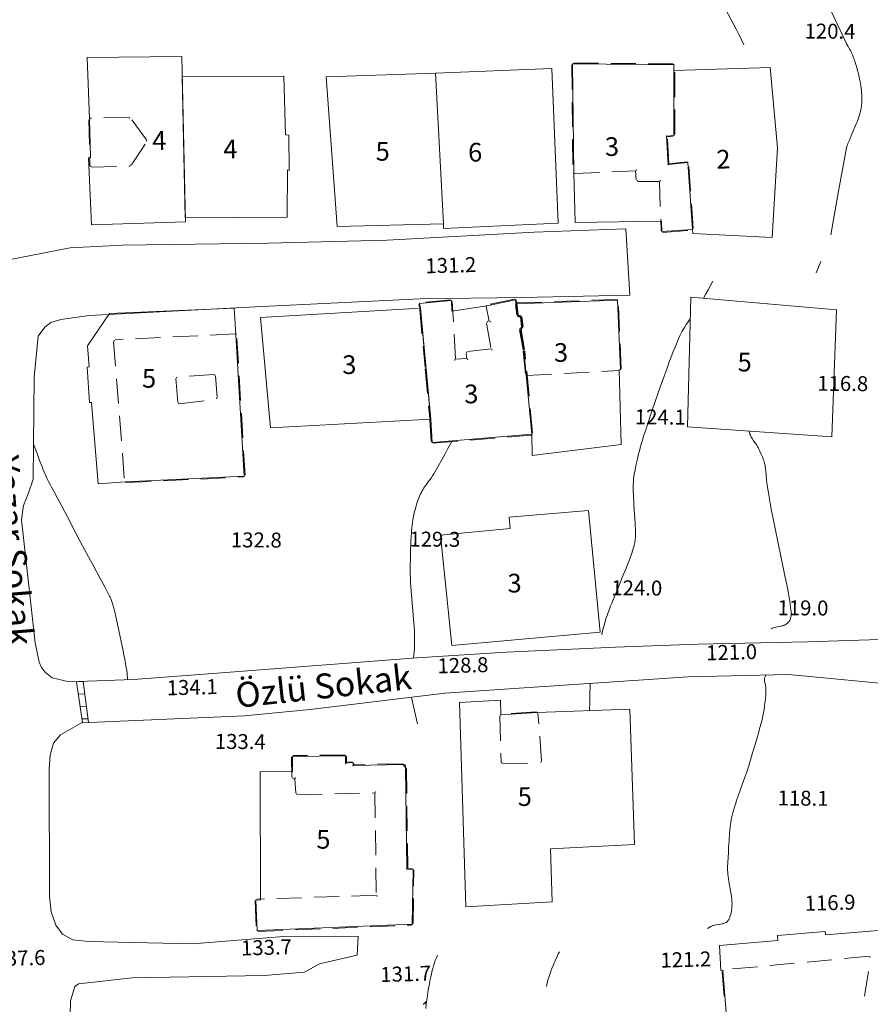
# Model space of a CAD drawing. Units: millimetres. Extents: x 12444 to 16938, y 1754 to 3775.
# Drawn here: x 12851 to 12920, y 2210 to 2289 of the extents above; entities that cross this region are included whole.
import ezdxf

# ---------------------------------------------------------------- set-up
doc = ezdxf.new("R2010")
doc.units = ezdxf.units.MM
for name, color, linetype, lineweight in [('B_MESKEN', 251, 'Continuous', 0), ('B_TERAS', 251, 'Continuous', 0), ('EGRI_10M', 253, 'Continuous', 0), ('EGRI_5M', 253, 'Continuous', 0), ('Y_CADDE_YOL', 251, 'Continuous', 0), ('Y_KAT_ADEDI', 251, 'Continuous', 0), ('Y_KOT_NOKTASI', 251, 'Continuous', 0), ('YOL_IZGARA', 251, 'Continuous', 0), ('YOL_SOSE', 251, 'Continuous', 0)]:
    doc.layers.add(name, color=color, linetype=linetype, lineweight=lineweight)
doc.styles.get("Standard").update_dxf_attribs({"font": 'arial.ttf'})

msp = doc.modelspace()

# ---------------------------------------------------------------- linework, layer by layer
at = {"layer": 'B_MESKEN', "lineweight": 13}
for points in [[(12864.436, 2286.352, 146.716), (12856.819, 2286.262, 146.716), (12857.016, 2281.331, 146.716), (12857.101, 2278.239, 146.716), (12856.938, 2278.209, 146.716), (12857.182, 2272.832, 146.716), (12864.714, 2273.071, 146.716), (12864.436, 2286.352, 146.716)], [(12905.063, 2277.841, 138.743), (12903.489, 2277.663, 138.743), (12903.365, 2279.959, 138.743), (12903.949, 2280.01, 138.743), (12903.959, 2285.683, 138.743), (12895.818, 2285.748, 138.743), (12895.905, 2277.005, 139.41), (12896.022, 2273.018, 139.41), (12902.967, 2273.135, 139.381), (12902.997, 2272.286, 138.743), (12905.438, 2272.461, 138.743), (12905.063, 2277.841, 138.743)], [(12911.693, 2285.459, 134.162), (12903.958, 2285.222, 136.192), (12903.949, 2280.01, 136.192), (12903.365, 2279.959, 136.192), (12903.489, 2277.663, 136.192), (12905.063, 2277.841, 135.612), (12905.438, 2272.461, 135.612), (12905.477, 2272.13, 135.612), (12911.851, 2271.821, 134.394), (12912.277, 2278.998, 134.278), (12911.693, 2285.459, 134.162)], [(12873.021, 2280.03, 145.179), (12872.746, 2280.05, 145.672), (12872.624, 2284.77, 145.672), (12864.471, 2284.71, 145.672), (12864.708, 2273.39, 145.614), (12872.894, 2273.439, 145.614), (12872.927, 2277.255, 145.614), (12873.062, 2277.185, 145.179), (12873.021, 2280.03, 145.179)], [(12884.812, 2285.008, 146.965), (12876.03, 2284.708, 146.965), (12876.917, 2272.687, 146.965), (12885.439, 2272.899, 146.965), (12884.812, 2285.008, 146.965)], [(12894.159, 2285.38, 145.875), (12884.812, 2285.008, 145.875), (12885.439, 2272.898, 145.875), (12885.456, 2272.536, 145.875), (12894.659, 2272.964, 145.875), (12894.159, 2285.38, 145.875)], [(12891.911, 2262.755, 139.047), (12891.604, 2264.49, 139.047), (12891.798, 2264.6, 139.047), (12891.677, 2265.491, 139.047), (12891.398, 2265.522, 139.047), (12891.235, 2266.821, 139.047), (12888.931, 2266.342, 139.047), (12886.129, 2265.912, 139.047), (12886.084, 2266.745, 139.076), (12883.532, 2266.516, 138.815), (12883.594, 2266.143, 138.815), (12884.038, 2261.352, 139.047), (12884.418, 2257.237, 139.047), (12884.529, 2255.368, 139.047), (12892.54, 2256.027, 139.047), (12891.911, 2262.755, 139.047)], [(12899.566, 2261.201, 137.453), (12899.651, 2261.206, 137.453), (12899.422, 2266.784, 137.453), (12891.276, 2266.496, 137.453), (12891.398, 2265.522, 137.743), (12891.677, 2265.491, 137.743), (12891.798, 2264.6, 137.743), (12891.604, 2264.49, 137.743), (12891.911, 2262.755, 138.033), (12892.093, 2260.812, 137.917), (12892.54, 2256.027, 137.395), (12892.558, 2254.32, 137.337), (12899.705, 2255.204, 137.221), (12899.566, 2261.201, 137.453)], [(12905.3, 2267.032, 138.525), (12905.055, 2256.628, 138.525), (12916.646, 2255.812, 138.525), (12917, 2265.999, 138.525), (12905.3, 2267.032, 138.525)], [(12868.779, 2264.011, 148.992), (12868.642, 2266.138, 148.992), (12858.635, 2265.723, 148.992), (12856.846, 2263.129, 148.992), (12856.984, 2261.439, 148.992), (12856.816, 2261.404, 148.992), (12857.027, 2258.557, 148.992), (12857.168, 2258.575, 148.992), (12857.719, 2252.044, 148.992), (12859.899, 2252.202, 148.992), (12869.448, 2252.661, 148.992), (12868.779, 2264.011, 148.992)], [(12883.594, 2266.143, 141.86), (12870.737, 2265.4, 141.86), (12871.547, 2256.538, 141.86), (12884.418, 2257.237, 141.86), (12883.594, 2266.143, 141.86)], [(12897.09, 2249.893, 138.871), (12890.72, 2249.378, 138.987), (12890.809, 2248.451, 139.306), (12885.215, 2247.922, 139.277), (12886.108, 2239.063, 138.871), (12898.039, 2240.128, 138.871), (12897.09, 2249.893, 138.871)], [(12900.426, 2233.958, 138.371), (12892.957, 2233.691, 138.371), (12890.043, 2233.494, 138.371), (12890.022, 2234.68, 138.371), (12886.737, 2234.48, 138.371), (12887.233, 2218.102, 138.371), (12894.17, 2218.482, 138.371), (12894.034, 2222.756, 138.371), (12900.795, 2223.107, 138.371), (12900.426, 2233.958, 138.371)], [(12882.507, 2221.12, 146.17), (12882.403, 2229.262, 146.17), (12882.218, 2229.518, 146.17), (12878.192, 2229.423, 146.17), (12878.184, 2229.664, 146.17), (12877.581, 2229.62, 146.17), (12877.581, 2230.213, 146.17), (12873.307, 2230.165, 146.17), (12873.329, 2228.919, 146.083), (12870.727, 2228.954, 146.083), (12870.746, 2218.652, 146.172), (12870.383, 2218.64, 146.17), (12870.485, 2216.184, 146.17), (12882.934, 2216.691, 146.17), (12883.002, 2221.095, 146.17), (12882.507, 2221.12, 146.17)], [(12921.706, 2216.298, 128.324), (12916.134, 2215.856, 128.353), (12916.102, 2216.102, 128.353), (12912.275, 2215.802, 128.353), (12912.29, 2215.388, 128.353), (12907.613, 2215.001, 128.353), (12907.731, 2212.987, 128.353), (12907.889, 2212.965, 128.353), (12909.256, 2195.994, 128.179), (12909.437, 2193.542, 128.179), (12913.089, 2193.442, 128.179), (12913.103, 2193.678, 128.179), (12918.667, 2193.794, 128.179), (12920.926, 2206.147, 128.411), (12921.417, 2210.486, 128.527), (12921.628, 2210.528, 128.527), (12921.986, 2214.513, 128.469), (12921.706, 2216.298, 128.324)]]:
    msp.add_polyline3d(points, close=True, dxfattribs=at)
at = {"layer": 'B_TERAS', "lineweight": 13}
for p, q in [((12895.753, 2285.682, 140.482), (12895.773, 2283.682, 140.482)), ((12897.894, 2285.796, 140.482), (12895.894, 2285.812, 140.482)), ((12900.894, 2285.773, 140.482), (12898.894, 2285.788, 140.482)), ((12903.894, 2285.749, 140.482), (12901.894, 2285.765, 140.482)), ((12904.019, 2283.075, 140.482), (12904.023, 2285.075, 140.482)), ((12895.783, 2282.682, 140.482), (12895.803, 2280.682, 140.482)), ((12904.015, 2280.075, 140.482), (12904.018, 2282.075, 140.482)), ((12856.953, 2281.264, 148.658), (12857.008, 2279.265, 148.658)), ((12857.174, 2281.399, 148.658), (12857.08, 2281.397, 148.658)), ((12860.173, 2281.46, 148.658), (12858.174, 2281.419, 148.658)), ((12861.599, 2279.642, 148.658), (12860.42, 2281.258, 148.658)), ((12903.436, 2279.9, 140.482), (12903.89, 2279.939, 140.482)), ((12860.4, 2277.634, 148.658), (12861.5, 2279.305, 148.658)), ((12895.813, 2279.682, 140.482), (12895.833, 2277.682, 140.482)), ((12903.55, 2277.732, 140.482), (12903.443, 2279.729, 140.482)), ((12857.036, 2278.265, 148.658), (12857.055, 2277.577, 148.658)), ((12860.187, 2277.547, 148.658), (12860.247, 2277.549, 148.658)), ((12904.991, 2277.898, 140.482), (12903.546, 2277.735, 140.482)), ((12857.188, 2277.451, 148.658), (12859.187, 2277.515, 148.658)), ((12895.973, 2276.943, 140.482), (12897.971, 2277.033, 140.482)), ((12898.97, 2277.078, 140.482), (12900.867, 2277.163, 140.482)), ((12900.87, 2277.16, 140.482), (12900.934, 2276.43, 140.482)), ((12905.29, 2275.523, 140.482), (12905.151, 2277.518, 140.482)), ((12901.069, 2276.306, 140.482), (12902.787, 2276.298, 140.482)), ((12902.79, 2276.295, 140.482), (12902.861, 2274.297, 140.482)), ((12905.498, 2272.53, 140.482), (12905.359, 2274.526, 140.482)), ((12902.896, 2273.297, 140.482), (12902.93, 2272.348, 140.482)), ((12903.067, 2272.225, 140.482), (12905.062, 2272.369, 140.482)), ((12886.014, 2266.804, 140.787), (12884.022, 2266.626, 140.787)), ((12886.241, 2265.046, 140.787), (12886.153, 2266.684, 140.787)), ((12891.158, 2266.871, 140.787), (12889.2, 2266.464, 140.787)), ((12891.455, 2265.594, 140.787), (12891.307, 2266.765, 140.787)), ((12893.358, 2266.634, 137.801), (12891.36, 2266.564, 137.801)), ((12896.356, 2266.74, 137.801), (12894.358, 2266.67, 137.801)), ((12899.355, 2266.846, 137.801), (12897.356, 2266.776, 137.801)), ((12883.478, 2266.442, 140.787), (12883.52, 2266.196, 140.787)), ((12883.536, 2266.072, 140.787), (12883.72, 2264.081, 140.787)), ((12888.881, 2266.265, 140.787), (12889.127, 2265.109, 140.787)), ((12891.219, 2266.423, 137.801), (12891.326, 2265.578, 137.801)), ((12899.59, 2264.271, 137.801), (12899.508, 2266.269, 137.801)), ((12888.909, 2264.95, 140.787), (12889.243, 2262.978, 140.787)), ((12889.131, 2265.115, 140.787), (12889.017, 2265.099, 140.787)), ((12891.456, 2265.45, 137.801), (12891.605, 2265.434, 137.801)), ((12891.619, 2265.563, 140.787), (12891.47, 2265.579, 140.787)), ((12891.621, 2265.418, 137.801), (12891.725, 2264.655, 137.801)), ((12891.854, 2264.673, 140.787), (12891.75, 2265.435, 140.787)), ((12891.551, 2264.415, 137.801), (12891.836, 2262.807, 137.801)), ((12891.71, 2264.624, 137.801), (12891.629, 2264.579, 137.801)), ((12891.964, 2262.83, 140.787), (12891.679, 2264.438, 140.787)), ((12891.693, 2264.466, 140.787), (12891.774, 2264.511, 140.787)), ((12858.955, 2263.472, 150.615), (12859.11, 2261.478, 150.615)), ((12859.721, 2263.641, 150.615), (12859.076, 2263.61, 150.615)), ((12862.718, 2263.785, 150.615), (12860.72, 2263.689, 150.615)), ((12865.714, 2263.929, 150.615), (12863.717, 2263.833, 150.615)), ((12868.711, 2264.073, 150.615), (12866.713, 2263.977, 150.615)), ((12868.98, 2261.714, 150.615), (12868.862, 2263.71, 150.615)), ((12886.402, 2262.051, 140.787), (12886.294, 2264.048, 140.787)), ((12883.812, 2263.085, 140.787), (12883.967, 2261.411, 140.787)), ((12889.264, 2262.874, 140.787), (12887.377, 2262.656, 140.787)), ((12891.852, 2262.684, 137.801), (12892.022, 2260.87, 137.801)), ((12892.04, 2262.072, 140.787), (12891.982, 2262.696, 140.787)), ((12899.713, 2261.273, 137.801), (12899.631, 2263.272, 137.801)), ((12887.321, 2262.106, 140.787), (12886.401, 2262.051, 140.787)), ((12887.263, 2262.511, 140.787), (12887.317, 2262.101, 140.787)), ((12883.979, 2261.281, 140.787), (12884.163, 2259.29, 140.787)), ((12892.32, 2259.085, 140.787), (12892.133, 2261.076, 140.787)), ((12895.157, 2260.906, 137.801), (12897.154, 2261.01, 137.801)), ((12898.153, 2261.062, 137.801), (12899.59, 2261.137, 137.801)), ((12859.188, 2260.481, 150.615), (12859.343, 2258.487, 150.615)), ((12863.962, 2260.493, 153.863), (12864.107, 2258.571, 153.863)), ((12867.005, 2260.828, 153.863), (12865.01, 2260.694, 153.863)), ((12867.28, 2258.971, 153.863), (12867.144, 2260.708, 153.863)), ((12869.156, 2258.719, 150.615), (12869.039, 2260.716, 150.615)), ((12892.161, 2260.75, 137.801), (12894.158, 2260.854, 137.801)), ((12864.25, 2258.455, 153.863), (12866.233, 2258.709, 153.863)), ((12884.255, 2258.294, 140.787), (12884.347, 2257.296, 140.787)), ((12892.599, 2256.098, 140.787), (12892.413, 2258.089, 140.787)), ((12859.421, 2257.49, 150.615), (12859.577, 2255.496, 150.615)), ((12869.333, 2255.724, 150.615), (12869.215, 2257.721, 150.615)), ((12884.357, 2257.169, 140.787), (12884.46, 2255.429, 140.787)), ((12884.599, 2255.308, 140.787), (12886.592, 2255.472, 140.787)), ((12887.589, 2255.554, 140.787), (12889.582, 2255.718, 140.787)), ((12890.579, 2255.8, 140.787), (12892.481, 2255.957, 140.787)), ((12869.509, 2252.73, 150.615), (12869.392, 2254.726, 150.615)), ((12859.654, 2254.499, 150.615), (12859.81, 2252.505, 150.615)), ((12862.963, 2252.284, 150.615), (12864.961, 2252.38, 150.615)), ((12865.96, 2252.428, 150.615), (12867.958, 2252.524, 150.615)), ((12868.956, 2252.572, 150.615), (12869.387, 2252.593, 150.615)), ((12859.967, 2252.14, 150.615), (12861.965, 2252.236, 150.615)), ((12889.98, 2233.427, 138.371), (12890.037, 2231.428, 138.371)), ((12892.887, 2233.752, 138.371), (12890.892, 2233.617, 138.371)), ((12893.094, 2232.78, 138.371), (12893.027, 2233.631, 138.371)), ((12893.329, 2229.79, 138.371), (12893.172, 2231.783, 138.371)), ((12874.516, 2230.244, 146.344), (12873.371, 2230.231, 146.344)), ((12877.516, 2230.277, 146.344), (12875.516, 2230.255, 146.344)), ((12877.646, 2229.685, 146.344), (12877.646, 2230.148, 146.344)), ((12890.065, 2230.429, 138.371), (12890.086, 2229.689, 138.371)), ((12873.243, 2230.099, 146.344), (12873.272, 2228.496, 146.344)), ((12878.114, 2229.725, 146.344), (12877.642, 2229.69, 146.344)), ((12878.255, 2229.491, 146.344), (12878.251, 2229.602, 146.344)), ((12879.152, 2229.511, 146.344), (12878.256, 2229.49, 146.344)), ((12882.151, 2229.582, 146.344), (12880.152, 2229.534, 146.344)), ((12882.417, 2229.352, 146.344), (12882.308, 2229.503, 146.344)), ((12890.22, 2229.563, 138.371), (12892.219, 2229.623, 138.371)), ((12882.494, 2227.186, 146.344), (12882.469, 2229.185, 146.344)), ((12873.405, 2228.37, 146.344), (12873.495, 2228.373, 146.344)), ((12873.497, 2228.371, 146.344), (12873.58, 2227.209, 146.344)), ((12873.716, 2227.085, 146.344), (12875.715, 2227.132, 146.344)), ((12876.715, 2227.155, 146.344), (12878.714, 2227.202, 146.344)), ((12879.714, 2227.225, 146.344), (12879.935, 2227.23, 146.344)), ((12879.934, 2227.231, 146.344), (12879.963, 2225.231, 146.344)), ((12882.533, 2224.186, 146.344), (12882.507, 2226.186, 146.344)), ((12879.978, 2224.231, 146.344), (12880.007, 2222.232, 146.344)), ((12882.571, 2221.186, 146.344), (12882.545, 2223.186, 146.344)), ((12880.022, 2221.232, 146.344), (12880.051, 2219.232, 146.344)), ((12882.94, 2221.163, 146.344), (12882.575, 2221.182, 146.344)), ((12883.046, 2219.754, 146.344), (12883.066, 2221.029, 146.344)), ((12870.321, 2218.572, 146.344), (12870.404, 2216.574, 146.344)), ((12871.058, 2218.727, 146.344), (12870.446, 2218.707, 146.344)), ((12874.057, 2218.825, 146.344), (12872.058, 2218.759, 146.344)), ((12877.055, 2218.923, 146.344), (12875.056, 2218.857, 146.344)), ((12880.053, 2219.021, 146.344), (12878.054, 2218.955, 146.344)), ((12883, 2216.755, 146.344), (12883.031, 2218.754, 146.344)), ((12870.553, 2216.122, 146.344), (12872.551, 2216.203, 146.344)), ((12873.551, 2216.244, 146.344), (12875.549, 2216.325, 146.344)), ((12876.548, 2216.366, 146.344), (12878.546, 2216.447, 146.344)), ((12879.546, 2216.488, 146.344), (12881.544, 2216.569, 146.344)), ((12882.543, 2216.61, 146.344), (12882.872, 2216.623, 146.344)), ((12913.649, 2213.567, 129.6), (12911.657, 2213.381, 129.6)), ((12916.636, 2213.845, 129.6), (12914.644, 2213.66, 129.6)), ((12919.623, 2214.123, 129.6), (12917.632, 2213.938, 129.6)), ((12907.829, 2212.895, 129.6), (12907.99, 2210.902, 129.6)), ((12910.662, 2213.289, 129.6), (12908.67, 2213.103, 129.6)), ((12919.268, 2210.926, 129.6), (12919.578, 2212.902, 129.6))]:
    msp.add_line(p, q, dxfattribs=at)
at = {"layer": 'B_TERAS'}
for p in [(12895.818, 2285.748, 140.222), (12895.818, 2285.748, 140.222), (12903.959, 2285.683, 140.309), (12903.959, 2285.683, 140.309), (12857.016, 2281.331, 148.658), (12857.016, 2281.331, 148.658), (12860.239, 2281.396, 148.658), (12860.239, 2281.396, 148.658), (12903.365, 2279.959, 140.859), (12903.365, 2279.959, 140.859), (12903.949, 2280.01, 140.888), (12903.949, 2280.01, 140.888), (12861.584, 2279.551, 149.383), (12861.584, 2279.551, 149.383), (12860.31, 2277.616, 148.658), (12860.31, 2277.616, 148.658), (12903.489, 2277.663, 140.627), (12903.489, 2277.663, 140.627), (12905.063, 2277.841, 140.482), (12905.063, 2277.841, 140.482), (12857.121, 2277.514, 148.658), (12857.121, 2277.514, 148.658), (12895.905, 2277.005, 140.627), (12895.905, 2277.005, 140.627), (12900.929, 2277.23, 140.627), (12900.929, 2277.23, 140.627), (12901.004, 2276.371, 140.627), (12901.004, 2276.371, 140.627), (12902.853, 2276.363, 140.54), (12902.853, 2276.363, 140.54), (12902.997, 2272.286, 138.743), (12902.997, 2272.286, 138.743), (12905.438, 2272.461, 138.743), (12905.438, 2272.461, 138.743), (12883.532, 2266.516, 138.815), (12883.532, 2266.516, 138.815), (12886.084, 2266.745, 139.076), (12886.084, 2266.745, 139.076), (12891.235, 2266.821, 140.584), (12891.235, 2266.821, 140.584), (12891.276, 2266.496, 137.772), (12891.276, 2266.496, 137.772), (12899.422, 2266.784, 137.801), (12899.422, 2266.784, 137.801), (12883.594, 2266.143, 138.815), (12883.594, 2266.143, 138.815), (12888.931, 2266.342, 140.584), (12888.931, 2266.342, 140.584), (12888.962, 2265.025, 140.584), (12888.962, 2265.025, 140.584), (12889.204, 2265.059, 140.584), (12889.204, 2265.059, 140.584), (12891.398, 2265.522, 140.7), (12891.398, 2265.522, 140.7), (12891.398, 2265.522, 137.83), (12891.398, 2265.522, 137.83), (12891.677, 2265.491, 140.7), (12891.677, 2265.491, 140.7), (12891.677, 2265.491, 137.83), (12891.677, 2265.491, 137.83), (12891.604, 2264.49, 140.671), (12891.604, 2264.49, 140.671), (12891.604, 2264.49, 137.83), (12891.604, 2264.49, 137.83), (12891.798, 2264.6, 140.7), (12891.798, 2264.6, 140.7), (12891.798, 2264.6, 137.83), (12891.798, 2264.6, 137.83), (12859.015, 2263.542, 150.615), (12859.015, 2263.542, 150.615), (12868.779, 2264.011, 150.615), (12868.779, 2264.011, 150.615), (12887.319, 2262.584, 140.961), (12887.319, 2262.584, 140.961), (12889.336, 2262.817, 140.729), (12889.336, 2262.817, 140.729), (12891.911, 2262.755, 140.787), (12891.911, 2262.755, 140.787), (12891.911, 2262.755, 138.381), (12891.911, 2262.755, 138.381), (12886.34, 2261.982, 140.961), (12886.34, 2261.982, 140.961), (12887.39, 2262.045, 140.961), (12887.39, 2262.045, 140.961), (12884.038, 2261.352, 140.903), (12884.038, 2261.352, 140.903), (12899.651, 2261.206, 138.439), (12899.651, 2261.206, 138.439), (12864.022, 2260.563, 153.863), (12864.022, 2260.563, 153.863), (12867.074, 2260.768, 153.863), (12867.074, 2260.768, 153.863), (12892.093, 2260.812, 138.439), (12892.093, 2260.812, 138.439), (12867.221, 2258.901, 153.863), (12867.221, 2258.901, 153.863), (12864.177, 2258.511, 153.863), (12864.177, 2258.511, 153.863), (12884.418, 2257.237, 141.309), (12884.418, 2257.237, 141.309), (12892.54, 2256.027, 140.787), (12892.54, 2256.027, 140.787), (12884.529, 2255.368, 141.164), (12884.529, 2255.368, 141.164), (12869.448, 2252.661, 153.254), (12869.448, 2252.661, 153.254), (12859.899, 2252.202, 150.47), (12859.899, 2252.202, 150.47), (12890.043, 2233.494, 138.371), (12890.043, 2233.494, 138.371), (12892.957, 2233.691, 138.371), (12892.957, 2233.691, 138.371), (12873.307, 2230.165, 146.518), (12873.307, 2230.165, 146.518), (12877.581, 2230.213, 146.489), (12877.581, 2230.213, 146.489), (12877.581, 2229.62, 146.431), (12877.581, 2229.62, 146.431), (12878.184, 2229.664, 146.431), (12878.184, 2229.664, 146.431), (12878.192, 2229.423, 146.402), (12878.192, 2229.423, 146.402), (12882.218, 2229.518, 146.402), (12882.218, 2229.518, 146.402), (12890.153, 2229.626, 140.198), (12890.153, 2229.626, 140.198), (12893.27, 2229.72, 140.111), (12893.27, 2229.72, 140.111), (12882.403, 2229.262, 146.402), (12882.403, 2229.262, 146.402), (12873.338, 2228.432, 146.46), (12873.338, 2228.432, 146.46), (12873.557, 2228.44, 146.489), (12873.557, 2228.44, 146.489), (12873.649, 2227.149, 146.431), (12873.649, 2227.149, 146.431), (12879.998, 2227.297, 146.228), (12879.998, 2227.297, 146.228), (12882.507, 2221.12, 146.344), (12882.507, 2221.12, 146.344), (12883.002, 2221.095, 146.431), (12883.002, 2221.095, 146.431), (12870.383, 2218.64, 146.17), (12870.383, 2218.64, 146.17), (12880.12, 2218.958, 146.228), (12880.12, 2218.958, 146.228), (12882.934, 2216.691, 146.402), (12882.934, 2216.691, 146.402), (12870.485, 2216.184, 146.402), (12870.485, 2216.184, 146.402), (12919.694, 2214.064, 129.6), (12919.694, 2214.064, 129.6), (12907.889, 2212.965, 129.6), (12907.889, 2212.965, 129.6)]:
    msp.add_point(p, dxfattribs=at)
at = {"layer": 'EGRI_10M'}
for points, elevation in [([(12916.594, 2289.97), (12917.778, 2287.437), (12917.824, 2287.345), (12917.866, 2287.267), (12917.946, 2287.132), (12918.067, 2286.931), (12918.126, 2286.829), (12918.18, 2286.724), (12918.223, 2286.634), (12918.299, 2286.464), (12918.36, 2286.314), (12918.41, 2286.181), (12918.451, 2286.064), (12918.519, 2285.858), (12918.567, 2285.701), (12918.635, 2285.464), (12918.7, 2285.224), (12918.77, 2284.953), (12918.825, 2284.715), (12918.869, 2284.507), (12918.904, 2284.324), (12918.932, 2284.164), (12918.954, 2284.025), (12918.989, 2283.78), (12919.01, 2283.596), (12919.023, 2283.458), (12919.039, 2283.251), (12919.05, 2283.044), (12919.054, 2282.909), (12919.053, 2282.791), (12919.049, 2282.688), (12919.044, 2282.597), (12919.029, 2282.438), (12919.013, 2282.319), (12918.998, 2282.23), (12918.972, 2282.097), (12918.941, 2281.964), (12918.878, 2281.731), (12918.828, 2281.559), (12918.788, 2281.431), (12918.723, 2281.241), (12918.688, 2281.148), (12918.651, 2281.054), (12918.521, 2280.739), (12918.391, 2280.424), (12918.256, 2280.099), (12918.121, 2279.774), (12918.079, 2279.679), (12917.923, 2279.348), (12917.888, 2279.264), (12917.864, 2279.2), (12917.833, 2279.103), (12917.821, 2279.054), (12917.811, 2279.004), (12917.181, 2275.519), (12916.552, 2272.035)], 120), ([(12915.744, 2269.888), (12915.558, 2269.436), (12915.372, 2268.984)], 120), ([(12909.973, 2256.282), (12909.986, 2256.228), (12910.018, 2256.125), (12910.054, 2256.031), (12910.092, 2255.945), (12910.132, 2255.866), (12910.172, 2255.792), (12910.253, 2255.657), (12910.328, 2255.541), (12910.603, 2255.136), (12910.669, 2255.033), (12910.716, 2254.955), (12910.782, 2254.836), (12910.812, 2254.775), (12910.841, 2254.713), (12910.97, 2254.42), (12911.063, 2254.199), (12911.127, 2254.031), (12911.171, 2253.904), (12911.201, 2253.807), (12911.24, 2253.661), (12911.256, 2253.588), (12911.271, 2253.513), (12911.287, 2253.413), (12911.313, 2253.225), (12911.332, 2253.059), (12911.358, 2252.77), (12911.396, 2252.335), (12911.42, 2252.119), (12911.434, 2252.011), (12911.451, 2251.903), (12911.593, 2251.027), (12911.668, 2250.589), (12911.708, 2250.371), (12911.751, 2250.153), (12912.31, 2247.408), (12912.871, 2244.663), (12913.016, 2243.958), (12913.161, 2243.253), (12913.196, 2243.068), (12913.224, 2242.906), (12913.265, 2242.621), (12913.292, 2242.407), (12913.328, 2242.085), (12913.361, 2241.763), (12913.367, 2241.666), (12913.368, 2241.593), (12913.362, 2241.483), (12913.351, 2241.373), (12913.345, 2241.335), (12913.33, 2241.27), (12913.315, 2241.223), (12913.287, 2241.152), (12913.251, 2241.083), (12913.226, 2241.041), (12913.203, 2241.006), (12913.16, 2240.949), (12913.125, 2240.908), (12913.097, 2240.88), (12913.051, 2240.84), (12913.001, 2240.803), (12912.957, 2240.774), (12912.878, 2240.729), (12912.819, 2240.7), (12912.773, 2240.68), (12912.703, 2240.654), (12912.631, 2240.633), (12912.564, 2240.617), (12912.445, 2240.594), (12912.267, 2240.563), (12912.179, 2240.545), (12912.091, 2240.523), (12911.927, 2240.476), (12911.846, 2240.449), (12911.767, 2240.417)], 120), ([(12886.145, 2255.501), (12885.804, 2254.868), (12885.545, 2254.396), (12884.76, 2252.983), (12884.695, 2252.87), (12884.631, 2252.767), (12884.568, 2252.672), (12884.446, 2252.497), (12884.223, 2252.198), (12884.056, 2251.972), (12883.934, 2251.798), (12883.846, 2251.664), (12883.783, 2251.561), (12883.737, 2251.482), (12883.671, 2251.359), (12883.61, 2251.233), (12883.532, 2251.056), (12883.462, 2250.884), (12883.398, 2250.717), (12883.341, 2250.555), (12883.289, 2250.397), (12883.242, 2250.245), (12883.199, 2250.096), (12883.16, 2249.952), (12883.125, 2249.812), (12883.094, 2249.677), (12883.039, 2249.413), (12882.994, 2249.166), (12882.957, 2248.933), (12882.927, 2248.715), (12882.902, 2248.509), (12882.882, 2248.317), (12882.866, 2248.136), (12882.841, 2247.796), (12882.825, 2247.499), (12882.814, 2247.238), (12882.8, 2246.782), (12882.789, 2246.097), (12882.78, 2245.412), (12882.778, 2245.183), (12882.78, 2244.96), (12882.784, 2244.744), (12882.79, 2244.534), (12882.809, 2244.129), (12882.833, 2243.748), (12883.072, 2240.895), (12883.095, 2240.538), (12883.11, 2240.227), (12883.12, 2239.954), (12883.125, 2239.716), (12883.127, 2239.508), (12883.126, 2239.325), (12883.119, 2239.007), (12883.109, 2238.768), (12883.099, 2238.589), (12883.078, 2238.32), (12883.05, 2238.052), (12883.05, 2238.049)], 130), ([(12911.321, 2236.692), (12911.322, 2236.671), (12911.316, 2236.632), (12911.306, 2236.598), (12911.28, 2236.539), (12911.24, 2236.452), (12911.226, 2236.408), (12911.222, 2236.385), (12911.221, 2236.363), (12911.222, 2236.319), (12911.231, 2236.238), (12911.242, 2236.166), (12911.298, 2235.915), (12911.311, 2235.852), (12911.325, 2235.758), (12911.329, 2235.71), (12911.331, 2235.663), (12911.331, 2235.408), (12911.329, 2235.216), (12911.325, 2235.073), (12911.312, 2234.857), (12911.303, 2234.75), (12911.291, 2234.643), (12911.239, 2234.234), (12911.194, 2233.929), (12911.157, 2233.701), (12911.126, 2233.531), (12911.073, 2233.276), (12911.043, 2233.149), (12911.011, 2233.023), (12910.889, 2232.567), (12910.78, 2232.17), (12910.582, 2231.478), (12910.43, 2230.96), (12910.197, 2230.186), (12909.961, 2229.413), (12909.883, 2229.164), (12909.807, 2228.933), (12909.659, 2228.501), (12909.118, 2226.996), (12908.988, 2226.617), (12908.894, 2226.331), (12908.826, 2226.116), (12908.73, 2225.791), (12908.685, 2225.627), (12908.641, 2225.462), (12908.61, 2225.334), (12908.584, 2225.214), (12908.561, 2225.1), (12908.524, 2224.887), (12908.497, 2224.7), (12908.477, 2224.536), (12908.447, 2224.249), (12908.428, 2224.032), (12908.381, 2223.382), (12908.347, 2222.855), (12908.326, 2222.459), (12908.271, 2221.272), (12908.268, 2221.141), (12908.269, 2221.015), (12908.273, 2220.892), (12908.281, 2220.773), (12908.291, 2220.657), (12908.304, 2220.546), (12908.333, 2220.329), (12908.366, 2220.126), (12908.505, 2219.364), (12908.552, 2219.078), (12908.57, 2218.953), (12908.585, 2218.836), (12908.597, 2218.726), (12908.606, 2218.623), (12908.613, 2218.526), (12908.62, 2218.346), (12908.619, 2218.187), (12908.612, 2218.049), (12908.602, 2217.928), (12908.588, 2217.822), (12908.573, 2217.729), (12908.558, 2217.648), (12908.542, 2217.578), (12908.51, 2217.454), (12908.481, 2217.361), (12908.457, 2217.291), (12908.417, 2217.187), (12908.371, 2217.082), (12908.347, 2217.036), (12908.321, 2216.994), (12908.294, 2216.958), (12908.264, 2216.925), (12908.234, 2216.897), (12908.203, 2216.872), (12908.172, 2216.849), (12908.14, 2216.829), (12908.074, 2216.796), (12908.009, 2216.77), (12907.944, 2216.749), (12907.882, 2216.733), (12907.822, 2216.72), (12907.706, 2216.699), (12907.496, 2216.67), (12907.34, 2216.648), (12907.225, 2216.626), (12907.141, 2216.605), (12907.08, 2216.587), (12907.036, 2216.571), (12906.972, 2216.544), (12906.911, 2216.512), (12906.783, 2216.437), (12906.656, 2216.358)], 120), ([(12882.891, 2234.909), (12882.944, 2234.643), (12883.043, 2234.18), (12883.35, 2232.791)], 130), ([(12884.959, 2214.22), (12884.873, 2214.007), (12884.791, 2213.792), (12884.733, 2213.629), (12884.686, 2213.485), (12884.647, 2213.359), (12884.584, 2213.136), (12884.54, 2212.969), (12884.478, 2212.716), (12884.421, 2212.462), (12884.357, 2212.152), (12884.312, 2211.92), (12884.25, 2211.571), (12884.191, 2211.222), (12884.155, 2210.998), (12884.126, 2210.801), (12884.08, 2210.456), (12884.019, 2209.937)], 130), ([(12884.031, 2210.246), (12884.035, 2210.312), (12884.039, 2210.364), (12884.041, 2210.404), (12884.042, 2210.435), (12884.043, 2210.457), (12884.043, 2210.473), (12884.043, 2210.485), (12884.042, 2210.492), (12884.041, 2210.501), (12884.039, 2210.503), (12884.037, 2210.501), (12884.034, 2210.494), (12884.031, 2210.482), (12884.025, 2210.465), (12884.015, 2210.449), (12884.004, 2210.434), (12883.977, 2210.404), (12883.949, 2210.377), (12883.896, 2210.327), (12883.855, 2210.287), (12883.827, 2210.256)], 130)]:
    msp.add_lwpolyline(points, dxfattribs=dict(at, elevation=elevation))
at = {"layer": 'EGRI_5M'}
for points, elevation in [([(12906.898, 2293.659), (12906.982, 2293.176), (12907.046, 2292.815), (12907.073, 2292.68), (12907.125, 2292.445), (12907.17, 2292.27), (12907.206, 2292.139), (12907.236, 2292.042), (12907.285, 2291.897), (12907.34, 2291.754), (12907.461, 2291.464), (12907.58, 2291.194), (12907.695, 2290.944), (12907.807, 2290.711), (12907.913, 2290.494), (12908.119, 2290.091), (12908.303, 2289.741), (12908.956, 2288.521), (12909.117, 2288.215), (12909.236, 2287.984), (12909.411, 2287.636), (12909.579, 2287.285)], 125), ([(12907.088, 2268.31), (12906.705, 2267.625), (12906.513, 2267.283), (12906.318, 2266.942)], 125), ([(12905.259, 2265.295), (12905.14, 2265.123), (12905.037, 2264.972), (12904.948, 2264.839), (12904.798, 2264.603), (12904.69, 2264.423), (12904.613, 2264.286), (12904.556, 2264.182), (12904.476, 2264.024), (12904.4, 2263.863), (12904.3, 2263.637), (12904.209, 2263.425), (12904.042, 2263.024), (12903.901, 2262.672), (12903.781, 2262.363), (12903.578, 2261.821), (12903.429, 2261.413), (12902.99, 2260.183), (12902.699, 2259.358), (12902.484, 2258.738), (12902.165, 2257.807), (12901.85, 2256.873), (12901.687, 2256.375), (12901.548, 2255.938), (12901.43, 2255.556), (12901.331, 2255.22), (12901.248, 2254.925), (12901.178, 2254.666), (12901.118, 2254.439), (12901.02, 2254.039), (12900.95, 2253.738), (12900.901, 2253.511), (12900.833, 2253.168), (12900.771, 2252.823), (12900.74, 2252.618), (12900.719, 2252.439), (12900.705, 2252.282), (12900.696, 2252.144), (12900.69, 2252.024), (12900.685, 2251.814), (12900.685, 2251.656), (12900.69, 2251.419), (12900.701, 2251.183), (12900.745, 2250.383), (12900.791, 2249.583), (12900.831, 2248.888), (12900.871, 2248.193), (12900.874, 2248.109), (12900.875, 2247.952), (12900.87, 2247.815), (12900.861, 2247.695), (12900.85, 2247.59), (12900.838, 2247.498), (12900.811, 2247.338), (12900.787, 2247.219), (12900.766, 2247.129), (12900.73, 2246.996), (12900.691, 2246.863), (12900.625, 2246.658), (12900.565, 2246.481), (12900.458, 2246.175), (12900.375, 2245.948), (12900.246, 2245.61), (12900.111, 2245.273), (12899.856, 2244.653), (12899.601, 2244.033), (12899.28, 2243.248), (12898.961, 2242.463), (12898.874, 2242.246), (12898.801, 2242.056), (12898.677, 2241.722), (12898.589, 2241.469), (12898.525, 2241.279), (12898.435, 2240.992), (12898.351, 2240.703), (12898.299, 2240.51), (12898.227, 2240.22), (12898.161, 2239.929)], 125), ([(12852.52, 2255.23), (12852.8, 2254.475), (12853.012, 2253.909), (12853.176, 2253.487), (12853.303, 2253.172), (12853.402, 2252.938), (12853.478, 2252.762), (12853.596, 2252.501), (12853.719, 2252.242), (12853.846, 2251.99), (12853.96, 2251.772), (12854.166, 2251.394), (12854.481, 2250.83), (12854.637, 2250.547), (12854.789, 2250.262), (12855.246, 2249.387), (12855.929, 2248.073), (12856.273, 2247.416), (12856.619, 2246.762), (12856.927, 2246.193), (12857.393, 2245.343), (12857.859, 2244.492), (12858.252, 2243.767), (12858.443, 2243.401), (12858.63, 2243.032), (12858.675, 2242.935), (12858.716, 2242.844), (12858.751, 2242.757), (12858.813, 2242.593), (12858.863, 2242.447), (12858.903, 2242.318), (12858.966, 2242.091), (12859.01, 2241.919), (12859.071, 2241.661), (12859.13, 2241.402), (12859.241, 2240.9), (12859.403, 2240.147), (12859.56, 2239.392), (12859.685, 2238.773), (12859.778, 2238.309), (12859.846, 2237.961), (12859.942, 2237.437), (12859.987, 2237.175), (12860.03, 2236.912), (12860.04, 2236.837), (12860.051, 2236.706), (12860.062, 2236.509), (12860.069, 2236.411), (12860.08, 2236.313)], 135), ([(12897.241, 2236.021), (12897.228, 2235.749), (12897.212, 2235.272), (12897.195, 2234.557), (12897.181, 2233.842)], 125), ([(12894.753, 2214.481), (12894.669, 2214.314), (12894.548, 2214.059), (12894.431, 2213.802), (12894.346, 2213.61), (12894.275, 2213.441), (12894.155, 2213.143), (12894.07, 2212.918), (12894.009, 2212.748), (12893.922, 2212.491), (12893.841, 2212.232), (12893.803, 2212.098), (12893.776, 2211.997), (12893.741, 2211.845), (12893.711, 2211.692)], 125)]:
    msp.add_lwpolyline(points, dxfattribs=dict(at, elevation=elevation))
at = {"layer": 'YOL_IZGARA', "lineweight": 13}
for p, q in [((12855.966, 2236.16, 135.696), (12856.51, 2236.18, 135.605)), ((12856.11, 2235.165, 135.687), (12856.639, 2235.184, 135.598)), ((12856.255, 2234.169, 135.678), (12856.769, 2234.188, 135.591)), ((12856.399, 2233.174, 135.669), (12856.898, 2233.193, 135.585))]:
    msp.add_line(p, q, dxfattribs=at)
msp.add_polyline3d([(12856.51, 2236.18, 135.583), (12855.966, 2236.16, 135.583), (12856.444, 2232.866, 135.583), (12856.938, 2232.887, 135.583), (12856.51, 2236.18, 135.583)], close=True, dxfattribs=at)
at = {"layer": 'YOL_SOSE', "lineweight": 13}
for points in [[(12850.234, 2269.971, 134.655), (12855.45, 2270.99, 134.249), (12859.627, 2271.191, 133.727), (12871.353, 2271.363, 132.278), (12880.917, 2271.587, 131.234), (12892.736, 2272.23, 130.306), (12900.094, 2272.505, 129.552), (12900.403, 2267.173, 129.552), (12891.727, 2267.004, 130.596), (12883.561, 2266.899, 131.292), (12870.34, 2266.248, 132.567), (12856.987, 2265.548, 134.249), (12854.706, 2265.24, 134.481), (12853.914, 2264.988, 134.539), (12853.438, 2264.614, 134.597), (12852.885, 2263.903, 134.655)], [(12852.885, 2263.903, 134.655), (12852.578, 2260.612, 134.771), (12852.49, 2252.429, 135.119), (12852.079, 2251.25, 135.235), (12851.725, 2250.297, 135.351), (12851.558, 2249.152, 135.409), (12852.644, 2239.289, 135.815), (12852.966, 2237.723, 135.815), (12853.164, 2237.309, 135.815), (12853.474, 2236.901, 135.815), (12854.03, 2236.482, 135.815)], [(12854.03, 2236.482, 135.815), (12855.382, 2236.138, 135.794), (12860.562, 2236.331, 134.924), (12867.626, 2236.868, 133.649), (12883.302, 2238.068, 129.938), (12890.482, 2238.541, 127.618), (12899.264, 2238.936, 124.487), (12905.881, 2239.183, 121.936), (12914.695, 2239.351, 118.456), (12923.823, 2239.668, 115.035), (12929.62, 2239.913, 113.296), (12932.32, 2240.54, 112.368), (12933.489, 2241.087, 111.962)], [(12854.134, 2231.237, 136.026), (12854.68, 2231.91, 135.794), (12856.372, 2232.863, 135.678), (12869.467, 2233.418, 133.475), (12874.749, 2233.935, 132.141), (12885.555, 2235.228, 129.3), (12896.723, 2235.986, 125.183), (12905.088, 2236.549, 122.283), (12913.147, 2236.734, 119.326), (12920.186, 2236.083, 116.427), (12924.509, 2235.33, 114.803), (12927.81, 2233.808, 113.644)], [(12854.134, 2231.237, 136.026), (12853.869, 2230.266, 136.142), (12853.767, 2229.169, 136.2), (12853.802, 2218.92, 136.954), (12853.928, 2217.7, 137.012), (12854.315, 2216.627, 137.012), (12854.842, 2215.896, 136.954), (12855.688, 2215.447, 136.838), (12856.944, 2215.308, 136.548), (12865.29, 2215.117, 135.272), (12872.596, 2215.699, 133.301), (12878.59, 2215.749, 132.431), (12878.509, 2214.207, 132.431), (12875.489, 2213.524, 133.011), (12874.274, 2212.84, 133.301), (12871.033, 2212.569, 133.881), (12860.431, 2212.382, 136.142), (12856.129, 2211.925, 136.896), (12855.851, 2211.689, 137.012), (12855.483, 2210.557, 137.128), (12855.452, 2209.352, 137.244)]]:
    msp.add_polyline3d(points, dxfattribs=at)

# ---------------------------------------------------------------- texts
at = {"layer": 'Y_CADDE_YOL', "lineweight": 0}
for s, height, rotation, p in [('Yazar Sokak', 2.00006, 274.52101, (12849.334, 2254.251, 135.409)), ('Özlü Sokak', 2.0001, 6.18156, (12868.856, 2234.055, 132.489))]:
    msp.add_text(s, height=height, rotation=rotation, dxfattribs=at).set_placement(p)
at = {"layer": 'Y_KAT_ADEDI', "lineweight": 9}
for s, rotation, p in [('4', 0.88868, (12862.063, 2278.837, 145.77)), ('4', 0.88868, (12867.776, 2278.156, 146.321)), ('5', 0.88868, (12880.008, 2277.972, 146.288)), ('6', 360.88867, (12887.433, 2277.9, 145.279)), ('3', 360.88867, (12898.424, 2278.351, 140.335)), ('2', 360.88867, (12907.371, 2277.34, 137.03)), ('3', 360.88867, (12894.333, 2261.825, 138.387)), ('5', 360.88867, (12909.078, 2261.057, 138.526)), ('3', 360.88867, (12877.329, 2260.85, 141.65)), ('5', 0.88868, (12861.243, 2259.75, 146.884)), ('3', 360.88867, (12887.128, 2258.5, 140.362)), ('3', 0.88868, (12890.6, 2243.313, 139.277)), ('5', 360.88867, (12891.419, 2226.183, 138.371)), ('5', 360.88867, (12875.244, 2222.753, 146.083))]:
    msp.add_text(s, height=1.5, rotation=rotation, dxfattribs=at).set_placement(p)
at = {"layer": 'Y_KOT_NOKTASI', "lineweight": 9}
for s, rotation, p in [('120.4', 359.5381, (12914.443, 2287.787, 120.41)), ('131.2', 1.60381, (12884.009, 2268.935, 131.23)), ('116.8', 719.53808, (12915.464, 2259.513, 116.82)), ('124.1', 719.53808, (12900.808, 2256.824, 124.08)), ('132.8', 359.5381, (12868.366, 2246.955, 132.76)), ('129.3', 719.53808, (12882.704, 2247.015, 129.31)), ('124.0', 359.5381, (12898.923, 2243.105, 124.03)), ('119.0', 719.53808, (12912.269, 2241.503, 119.03)), ('121.0', 1.60381, (12906.559, 2237.871, 120.95)), ('128.8', 1.60381, (12884.981, 2236.826, 128.82)), ('134.1', 1.60381, (12863.235, 2235.062, 134.13)), ('133.4', 359.5381, (12867.078, 2230.774, 133.42)), ('118.1', 359.5381, (12912.277, 2226.231, 118.09)), ('116.9', 361.60382, (12914.469, 2217.768, 116.89)), ('133.7', 1.60381, (12869.199, 2214.179, 133.73)), ('137.6', 1.60381, (12849.404, 2213.321, 137.63)), ('121.2', 1.60381, (12902.887, 2213.209, 121.2)), ('131.7', 361.60382, (12880.385, 2212.056, 131.73))]:
    msp.add_text(s, height=1.2, rotation=rotation, dxfattribs=at).set_placement(p)

doc.saveas('drawing.dxf')
